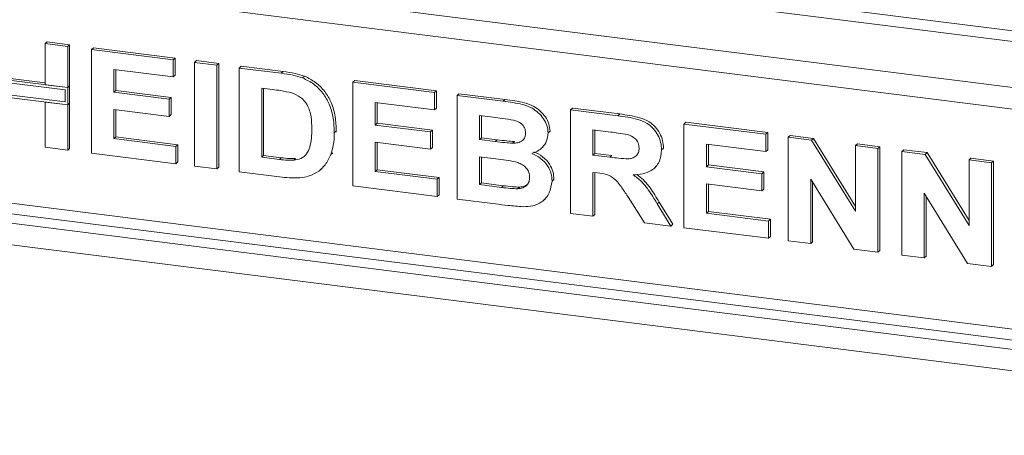
# Model space of a CAD drawing. Units: millimetres. Extents: x 5 to 415, y 5 to 292.
# Drawn here: x 198 to 210, y 122 to 127 of the extents above; entities that cross this region are included whole.
import ezdxf

# ---------------------------------------------------------------- set-up
doc = ezdxf.new("R2010")
doc.units = ezdxf.units.MM

msp = doc.modelspace()

# ---------------------------------------------------------------- linework, layer by layer
at = {"color": 8, "linetype": 'Continuous', "lineweight": 15}
for p, q in [((305.98831, 115.09257), (195.56085, 129.00512)), ((195.52549, 128.87966), (305.98831, 114.96265)), ((194.97159, 128.39117), (305.98831, 114.40438))]:
    msp.add_line(p, q, dxfattribs=at)
at = {"color": 7, "linetype": 'Continuous', "lineweight": 15}
for p, q in [((305.96574, 114.14739), (194.90088, 128.14025)), ((198.18724, 127.04248), (198.21081, 127.06327)), ((198.21081, 127.06327), (198.48264, 127.02902)), ((198.18724, 127.04248), (198.45907, 127.00823)), ((198.18724, 126.54287), (198.18724, 127.04248)), ((198.45907, 127.00823), (198.48264, 127.02902)), ((198.45907, 127.00823), (198.45907, 126.50862)), ((198.48264, 127.02902), (198.48264, 126.52941)), ((198.74689, 126.97197), (198.77046, 126.99276)), ((198.74689, 125.71489), (198.74689, 126.97197)), ((198.74689, 126.97197), (199.73827, 126.84707)), ((198.77046, 126.99276), (199.76184, 126.86786)), ((199.73827, 126.84707), (199.76184, 126.86786)), ((199.73827, 126.84707), (199.73827, 126.63756)), ((199.76184, 126.86786), (199.76184, 126.65834)), ((199.99411, 126.81484), (200.01768, 126.83562)), ((200.01768, 126.83562), (200.28951, 126.80138)), ((199.73827, 126.63756), (199.01872, 126.72821)), ((199.01872, 126.72821), (199.01872, 126.45423)), ((199.04229, 126.72524), (199.04229, 126.47502)), ((199.99411, 125.55776), (199.99411, 126.81484)), ((199.99411, 126.81484), (200.26594, 126.78059)), ((200.26594, 126.78059), (200.28951, 126.80138)), ((200.26594, 126.78059), (200.26594, 125.52351)), ((200.28951, 126.80138), (200.28951, 125.5443)), ((200.53777, 126.74634), (200.56134, 126.76713)), ((200.53777, 126.74634), (201.04445, 126.68251)), ((200.53777, 125.48926), (200.53777, 126.74634)), ((200.56134, 126.76713), (201.06802, 126.70329)), ((201.04445, 126.68251), (201.06802, 126.70329)), ((198.45907, 126.50862), (197.37175, 126.64561)), ((198.42789, 126.48113), (197.40293, 126.61026)), ((198.18724, 126.56663), (197.66715, 126.63215)), ((199.73827, 126.63756), (199.76184, 126.65834)), ((201.30578, 126.62566), (201.32935, 126.64644)), ((201.9129, 126.57309), (201.93647, 126.59388)), ((201.93647, 126.59388), (202.92785, 126.46898)), ((198.45907, 126.50862), (198.18724, 126.54287)), ((198.42789, 126.33447), (198.42789, 126.48113)), ((198.48264, 126.52941), (198.45907, 126.50862)), ((198.45907, 126.29911), (198.45907, 126.50862)), ((198.48264, 126.3199), (198.48264, 126.52941)), ((199.01872, 126.45423), (199.04229, 126.47502)), ((199.04229, 126.47502), (199.71387, 126.39041)), ((200.93851, 126.48634), (200.8096, 126.50258)), ((200.8096, 126.50258), (200.8096, 125.66453)), ((200.83317, 126.49961), (200.83317, 125.68532)), ((201.9129, 125.31601), (201.9129, 126.57309)), ((201.9129, 126.57309), (202.90428, 126.44819)), ((202.90428, 126.44819), (202.92785, 126.46898)), ((202.92785, 126.46898), (202.92785, 126.25946)), ((197.37175, 126.4361), (198.45907, 126.29911)), ((197.40293, 126.4636), (198.42789, 126.33447)), ((199.01872, 126.45423), (199.6903, 126.36962)), ((199.6903, 126.36962), (199.71387, 126.39041)), ((199.6903, 126.36962), (199.6903, 126.16011)), ((199.71387, 126.39041), (199.71387, 126.18089)), ((202.90428, 126.44819), (202.90428, 126.23867)), ((203.17611, 126.41394), (203.19968, 126.43473)), ((203.17611, 126.41394), (203.73551, 126.34346)), ((203.17611, 125.15686), (203.17611, 126.41394)), ((203.19968, 126.43473), (203.75908, 126.36425)), ((203.73551, 126.34346), (203.75908, 126.36425)), ((198.18724, 125.7854), (198.18724, 126.33336)), ((198.18724, 126.33336), (198.45907, 126.29911)), ((198.48264, 126.3199), (198.45907, 126.29911)), ((198.45907, 126.29911), (198.45907, 125.75115)), ((198.48264, 126.3199), (198.48264, 125.77194)), ((199.6903, 126.16011), (199.01872, 126.24472)), ((199.01872, 126.24472), (199.01872, 125.89016)), ((199.04229, 126.24175), (199.04229, 125.91094)), ((202.90428, 126.23867), (202.18473, 126.32933)), ((202.18473, 126.32933), (202.18473, 126.05535)), ((202.2083, 126.32636), (202.2083, 126.07614)), ((202.90428, 126.23867), (202.92785, 126.25946)), ((204.55125, 126.24069), (204.57482, 126.26148)), ((204.55125, 124.98361), (204.55125, 126.24069)), ((204.55125, 126.24069), (205.12464, 126.16845)), ((204.57482, 126.26148), (205.14821, 126.18924)), ((199.6903, 126.16011), (199.71387, 126.18089)), ((203.61434, 126.14922), (203.44794, 126.17018)), ((203.44794, 126.17018), (203.44794, 125.88009)), ((203.47151, 126.16721), (203.47151, 125.90087)), ((205.12464, 126.16845), (205.14821, 126.18924)), ((202.18473, 126.05535), (202.2083, 126.07614)), ((202.18473, 126.05535), (202.85631, 125.97074)), ((202.2083, 126.07614), (202.87988, 125.99153)), ((202.85631, 125.97074), (202.87988, 125.99153)), ((202.87988, 125.99153), (202.87988, 125.78201)), ((205.0392, 125.9697), (204.82308, 125.99693)), ((204.82308, 125.99693), (204.82308, 125.69072)), ((204.84665, 125.99396), (204.84665, 125.7115)), ((205.92639, 126.06744), (205.94996, 126.08823)), ((205.92639, 124.81036), (205.92639, 126.06744)), ((205.92639, 126.06744), (206.91777, 125.94254)), ((205.94996, 126.08823), (206.94134, 125.96332)), ((199.01872, 125.89016), (199.04229, 125.91094)), ((199.01872, 125.89016), (199.77025, 125.79547)), ((199.04229, 125.91094), (199.79382, 125.81626)), ((201.68904, 125.96067), (201.71261, 125.98145)), ((201.71261, 125.98145), (201.71149, 125.96703)), ((202.85631, 125.97074), (202.85631, 125.76123)), ((203.44794, 125.88009), (203.47151, 125.90087)), ((203.44794, 125.88009), (203.63782, 125.85616)), ((203.47151, 125.90087), (203.66139, 125.87695)), ((203.63782, 125.85616), (203.66139, 125.87695)), ((204.27942, 125.95865), (204.30299, 125.97944)), ((204.30299, 125.97944), (204.30082, 125.96796)), ((206.91777, 125.94254), (206.94134, 125.96332)), ((206.91777, 125.94254), (206.91777, 125.73302)), ((206.94134, 125.96332), (206.94134, 125.75381)), ((207.1896, 125.90829), (207.21317, 125.92908)), ((207.1896, 124.65121), (207.1896, 125.90829)), ((207.1896, 125.90829), (207.47292, 125.87259)), ((207.21317, 125.92908), (207.49649, 125.89338)), ((207.47292, 125.87259), (207.49649, 125.89338)), ((207.47292, 125.87259), (208.00509, 125.01005)), ((207.49649, 125.89338), (208.00509, 125.06904)), ((198.45907, 125.75115), (198.18724, 125.7854)), ((198.45907, 125.75115), (198.48264, 125.77194)), ((199.77025, 125.79547), (199.79382, 125.81626)), ((199.77025, 125.79547), (199.77025, 125.58596)), ((199.79382, 125.81626), (199.79382, 125.60675)), ((202.85631, 125.76123), (202.18473, 125.84584)), ((202.18473, 125.84584), (202.18473, 125.49128)), ((202.2083, 125.84287), (202.2083, 125.51206)), ((202.85631, 125.76123), (202.87988, 125.78201)), ((203.84819, 125.83394), (203.87176, 125.85473)), ((204.1923, 125.76771), (204.21881, 125.7911)), ((205.65456, 125.75342), (205.67813, 125.77421)), ((205.67813, 125.77421), (205.67581, 125.76305)), ((206.91777, 125.73302), (206.19822, 125.82368)), ((206.19822, 125.82368), (206.19822, 125.5497)), ((206.22179, 125.82071), (206.22179, 125.57049)), ((206.91777, 125.73302), (206.94134, 125.75381)), ((208.00509, 125.80555), (208.02866, 125.82633)), ((208.00509, 125.01005), (208.00509, 125.80555)), ((208.00509, 125.80555), (208.27692, 125.7713)), ((208.02866, 125.82633), (208.30049, 125.79209)), ((208.27692, 125.7713), (208.30049, 125.79209)), ((208.27692, 125.7713), (208.27692, 124.51422)), ((208.30049, 125.79209), (208.30049, 124.53501)), ((208.56474, 125.73504), (208.58831, 125.75582)), ((208.58831, 125.75582), (208.87163, 125.72013)), ((199.77025, 125.58596), (198.74689, 125.71489)), ((200.8096, 125.66453), (200.83317, 125.68532)), ((200.8096, 125.66453), (201.02371, 125.63755)), ((200.83317, 125.68532), (201.04728, 125.65834)), ((201.02371, 125.63755), (201.04728, 125.65834)), ((201.19735, 125.62776), (201.22092, 125.64855)), ((201.64682, 125.69856), (201.67039, 125.71934)), ((203.68005, 125.64133), (203.44794, 125.67057)), ((203.44794, 125.67057), (203.44794, 125.33213)), ((203.47151, 125.6676), (203.47151, 125.35291)), ((204.82308, 125.69072), (204.84665, 125.7115)), ((204.82308, 125.69072), (205.02795, 125.66491)), ((204.84665, 125.7115), (205.05152, 125.68569)), ((205.02795, 125.66491), (205.05152, 125.68569)), ((208.56474, 124.47796), (208.56474, 125.73504)), ((208.56474, 125.73504), (208.84806, 125.69934)), ((208.84806, 125.69934), (208.87163, 125.72013)), ((208.84806, 125.69934), (209.38023, 124.8368)), ((208.87163, 125.72013), (209.38023, 124.89579)), ((209.38023, 125.6323), (209.4038, 125.65308)), ((209.38023, 124.8368), (209.38023, 125.6323)), ((209.38023, 125.6323), (209.65206, 125.59805)), ((209.4038, 125.65308), (209.67563, 125.61884)), ((199.77025, 125.58596), (199.79382, 125.60675)), ((200.26594, 125.52351), (199.99411, 125.55776)), ((200.26594, 125.52351), (200.28951, 125.5443)), ((201.51982, 125.51125), (201.54633, 125.53464)), ((202.18473, 125.49128), (202.2083, 125.51206)), ((202.2083, 125.51206), (202.95983, 125.41738)), ((205.56434, 125.52972), (205.58791, 125.55051)), ((206.19822, 125.5497), (206.22179, 125.57049)), ((206.19822, 125.5497), (206.8698, 125.46509)), ((206.22179, 125.57049), (206.89337, 125.48587)), ((209.65206, 125.59805), (209.67563, 125.61884)), ((209.65206, 125.59805), (209.65206, 124.34097)), ((209.67563, 125.61884), (209.67563, 124.36176)), ((194.90088, 125.46895), (305.96574, 111.4761)), ((201.05944, 125.42354), (200.53777, 125.48926)), ((202.18473, 125.49128), (202.93626, 125.39659)), ((202.93626, 125.39659), (202.95983, 125.41738)), ((202.93626, 125.39659), (202.93626, 125.18708)), ((202.95983, 125.41738), (202.95983, 125.20787)), ((204.32739, 125.3762), (204.35096, 125.39698)), ((204.35096, 125.39698), (204.34841, 125.38633)), ((204.8803, 125.474), (204.82308, 125.4812)), ((204.82308, 125.4812), (204.82308, 124.94936)), ((204.84665, 125.47823), (204.84665, 124.97015)), ((206.8698, 125.46509), (206.89337, 125.48587)), ((206.8698, 125.46509), (206.8698, 125.25557)), ((206.89337, 125.48587), (206.89337, 125.27636)), ((207.9856, 124.55092), (207.46143, 125.40012)), ((207.46143, 125.40012), (207.46143, 124.61696)), ((194.94659, 125.33288), (305.98831, 111.34294)), ((202.93626, 125.18708), (201.9129, 125.31601)), ((203.44794, 125.33213), (203.47151, 125.35291)), ((203.44794, 125.33213), (203.71378, 125.29864)), ((203.47151, 125.35291), (203.73735, 125.31942)), ((203.71378, 125.29864), (203.73735, 125.31942)), ((203.9109, 125.28161), (203.93447, 125.30239)), ((206.8698, 125.25557), (206.19822, 125.34019)), ((206.19822, 125.34019), (206.19822, 124.98563)), ((206.22179, 125.33722), (206.22179, 125.00641)), ((206.8698, 125.25557), (206.89337, 125.27636)), ((207.485, 125.36193), (207.485, 124.63775)), ((202.93626, 125.18708), (202.95983, 125.20787)), ((203.64382, 125.09794), (203.17611, 125.15686)), ((204.22096, 125.13823), (204.24748, 125.16162)), ((205.44644, 124.87083), (205.25556, 125.1754)), ((209.36074, 124.37767), (208.83657, 125.22687)), ((208.83657, 125.22687), (208.83657, 124.44371)), ((208.86014, 125.18868), (208.86014, 124.4645)), ((205.60134, 125.10011), (205.62492, 125.1209)), ((205.60134, 125.10011), (205.76649, 124.83051)), ((205.62492, 125.1209), (205.79006, 124.85129)), ((196.59297, 125.01277), (232.45052, 120.49514)), ((204.82308, 124.94936), (204.55125, 124.98361)), ((204.82308, 124.94936), (204.84665, 124.97015)), ((206.19822, 124.98563), (206.22179, 125.00641)), ((206.19822, 124.98563), (206.94975, 124.89094)), ((206.22179, 125.00641), (206.97332, 124.91173)), ((205.76649, 124.83051), (205.44644, 124.87083)), ((205.76649, 124.83051), (205.79006, 124.85129)), ((206.94975, 124.68143), (205.92639, 124.81036)), ((206.94975, 124.89094), (206.97332, 124.91173)), ((206.94975, 124.89094), (206.94975, 124.68143)), ((206.97332, 124.91173), (206.97332, 124.70222)), ((196.52226, 124.76185), (232.37981, 120.24422)), ((206.94975, 124.68143), (206.97332, 124.70222)), ((207.46143, 124.61696), (207.1896, 124.65121)), ((207.46143, 124.61696), (207.485, 124.63775)), ((208.27692, 124.51422), (207.9856, 124.55092)), ((208.27692, 124.51422), (208.30049, 124.53501)), ((208.83657, 124.44371), (208.56474, 124.47796)), ((208.83657, 124.44371), (208.86014, 124.4645)), ((209.65206, 124.34097), (209.36074, 124.37767)), ((209.65206, 124.34097), (209.67563, 124.36176))]:
    msp.add_line(p, q, dxfattribs=at)
for points, knots in [([(201.06802, 126.70329), (201.11723, 126.69684), (201.20507, 126.68533), (201.29139, 126.65832), (201.32935, 126.64644)], [0, 0, 0, 0, 0.56020122, 1, 1, 1, 1]), ([(201.04445, 126.68251), (201.09366, 126.67605), (201.1815, 126.66454), (201.26782, 126.63753), (201.30578, 126.62566)], [0, 0, 0, 0, 0.56020122, 1, 1, 1, 1]), ([(201.30578, 126.62566), (201.35185, 126.60335), (201.44399, 126.55872), (201.55438, 126.44394), (201.63741, 126.3009), (201.68336, 126.13476), (201.68715, 126.01874), (201.68904, 125.96067)], [0, 0, 0, 0, 0.18650833, 0.37299046, 0.55968233, 0.77963381, 1, 1, 1, 1]), ([(201.32935, 126.64644), (201.37543, 126.62413), (201.46756, 126.57951), (201.57795, 126.46472), (201.66098, 126.32169), (201.70693, 126.15555), (201.71072, 126.03952), (201.71261, 125.98145)], [0, 0, 0, 0, 0.18650833, 0.37299046, 0.55968233, 0.77963381, 1, 1, 1, 1]), ([(201.17387, 126.4446), (201.13005, 126.45452), (201.05178, 126.47225), (200.97313, 126.48203), (200.93851, 126.48634)], [0, 0, 0, 0, 0.5597894, 1, 1, 1, 1]), ([(201.41721, 126.0065), (201.41617, 126.05565), (201.4141, 126.15371), (201.37451, 126.29218), (201.28534, 126.3993), (201.21106, 126.42948), (201.17387, 126.4446)], [0, 0, 0, 0, 0.28112485, 0.56085475, 0.78009731, 1, 1, 1, 1]), ([(203.75908, 126.36425), (203.79845, 126.35893), (203.87717, 126.34828), (203.99508, 126.32726), (204.10155, 126.28826), (204.18727, 126.22655), (204.2494, 126.15464), (204.29525, 126.07004), (204.30041, 126.00964), (204.30299, 125.97944)], [0, 0, 0, 0, 0.16699806, 0.33394381, 0.50046355, 0.62544945, 0.7503838, 0.8752007, 1, 1, 1, 1]), ([(203.73551, 126.34346), (203.77488, 126.33814), (203.8536, 126.32749), (203.97151, 126.30647), (204.07798, 126.26748), (204.1637, 126.20576), (204.22583, 126.13385), (204.27168, 126.04925), (204.27684, 125.98885), (204.27942, 125.95865)], [0, 0, 0, 0, 0.16699806, 0.33394381, 0.50046355, 0.62544945, 0.7503838, 0.8752007, 1, 1, 1, 1]), ([(203.86193, 126.11374), (203.81573, 126.1212), (203.73322, 126.13452), (203.65067, 126.14473), (203.61434, 126.14922)], [0, 0, 0, 0, 0.55995798, 1, 1, 1, 1]), ([(204.00759, 125.95664), (204.00543, 125.97803), (204.00111, 126.02075), (203.94828, 126.087), (203.89469, 126.1036), (203.86193, 126.11374)], [0, 0, 0, 0, 0.28045689, 0.56017267, 1, 1, 1, 1]), ([(205.12464, 126.16845), (205.16482, 126.16288), (205.24517, 126.15173), (205.36497, 126.1257), (205.47349, 126.08426), (205.55689, 126.01456), (205.61229, 125.93485), (205.64882, 125.8454), (205.65265, 125.78409), (205.65456, 125.75342)], [0, 0, 0, 0, 0.16700514, 0.33395501, 0.50038837, 0.62523838, 0.75013077, 0.87501631, 1, 1, 1, 1]), ([(205.14821, 126.18924), (205.18839, 126.18366), (205.26874, 126.17252), (205.38854, 126.14649), (205.49706, 126.10505), (205.58046, 126.03535), (205.63586, 125.95564), (205.67239, 125.86619), (205.67622, 125.80488), (205.67813, 125.77421)], [0, 0, 0, 0, 0.16700514, 0.33395501, 0.50038837, 0.62523838, 0.75013077, 0.87501631, 1, 1, 1, 1]), ([(201.19735, 125.62776), (201.2278, 125.6327), (201.28852, 125.64256), (201.35861, 125.70277), (201.39617, 125.79221), (201.41524, 125.89476), (201.41656, 125.96924), (201.41721, 126.0065)], [0, 0, 0, 0, 0.18660074, 0.37206288, 0.55891854, 0.7793337, 1, 1, 1, 1]), ([(201.68904, 125.96067), (201.68768, 125.90979), (201.68524, 125.81896), (201.65856, 125.73534), (201.64682, 125.69856)], [0, 0, 0, 0, 0.5600832, 1, 1, 1, 1]), ([(203.66139, 125.87695), (203.70069, 125.87183), (203.77085, 125.86269), (203.84093, 125.85716), (203.87176, 125.85473)], [0, 0, 0, 0, 0.56004008, 1, 1, 1, 1]), ([(203.84819, 125.83394), (203.87004, 125.83469), (203.91367, 125.83618), (203.96825, 125.86087), (204.00286, 125.90449), (204.00601, 125.93924), (204.00759, 125.95664)], [0, 0, 0, 0, 0.28065703, 0.56039445, 0.78001278, 1, 1, 1, 1]), ([(204.27942, 125.95865), (204.27589, 125.92558), (204.26883, 125.85939), (204.21684, 125.78586), (204.15345, 125.73532), (204.10601, 125.71895), (204.0823, 125.71077)], [0, 0, 0, 0, 0.27949837, 0.55932178, 0.7796574, 1, 1, 1, 1]), ([(205.24132, 125.94021), (205.20361, 125.9465), (205.13626, 125.95773), (205.06886, 125.96604), (205.0392, 125.9697)], [0, 0, 0, 0, 0.55992928, 1, 1, 1, 1]), ([(205.38273, 125.77659), (205.38082, 125.798), (205.37699, 125.84076), (205.32657, 125.9085), (205.27365, 125.92818), (205.24132, 125.94021)], [0, 0, 0, 0, 0.280717548, 0.56063725, 1, 1, 1, 1]), ([(203.63782, 125.85616), (203.67712, 125.85104), (203.74728, 125.8419), (203.81736, 125.83637), (203.84819, 125.83394)], [0, 0, 0, 0, 0.56004008, 1, 1, 1, 1]), ([(205.02795, 125.66491), (205.06459, 125.6607), (205.13783, 125.65228), (205.22957, 125.64282), (205.30157, 125.65099), (205.34797, 125.67684), (205.37857, 125.72144), (205.38134, 125.75819), (205.38273, 125.77659)], [0, 0, 0, 0, 0.25058942, 0.50109024, 0.62595521, 0.75064069, 0.87519761, 1, 1, 1, 1]), ([(205.65456, 125.75342), (205.64945, 125.70312), (205.63923, 125.60265), (205.54395, 125.50154), (205.42749, 125.45746), (205.34971, 125.45315), (205.31078, 125.45099)], [0, 0, 0, 0, 0.27956545, 0.55846402, 0.77896118, 1, 1, 1, 1]), ([(201.02371, 125.63755), (201.0563, 125.63345), (201.11448, 125.62613), (201.17204, 125.62726), (201.19735, 125.62776)], [0, 0, 0, 0, 0.56017781, 1, 1, 1, 1]), ([(201.04728, 125.65834), (201.07987, 125.65424), (201.13805, 125.64691), (201.19561, 125.64805), (201.22092, 125.64855)], [0, 0, 0, 0, 0.56017781, 1, 1, 1, 1]), ([(201.64682, 125.69856), (201.62671, 125.65457), (201.59078, 125.57601), (201.52768, 125.51973), (201.49991, 125.49496)], [0, 0, 0, 0, 0.559939251, 1, 1, 1, 1]), ([(204.05556, 125.42127), (204.054, 125.44119), (204.05088, 125.48099), (204.01775, 125.53613), (203.9694, 125.57658), (203.89422, 125.60891), (203.79657, 125.6252), (203.7189, 125.63595), (203.68005, 125.64133)], [0, 0, 0, 0, 0.1247962, 0.24936949, 0.37410815, 0.49908769, 0.74946438, 1, 1, 1, 1]), ([(204.0823, 125.71077), (204.11945, 125.69283), (204.19367, 125.65699), (204.27459, 125.56862), (204.32066, 125.47041), (204.32515, 125.40761), (204.32739, 125.3762)], [0, 0, 0, 0, 0.280214436, 0.559684599, 0.779724052, 1, 1, 1, 1]), ([(204.10587, 125.73156), (204.14302, 125.71361), (204.21724, 125.67778), (204.29816, 125.58941), (204.34423, 125.4912), (204.34872, 125.4284), (204.35096, 125.39698)], [0, 0, 0, 0, 0.28021444, 0.5596846, 0.77972405, 1, 1, 1, 1]), ([(201.30503, 125.41929), (201.25964, 125.41578), (201.17853, 125.40951), (201.09585, 125.41925), (201.05944, 125.42354)], [0, 0, 0, 0, 0.55965617, 1, 1, 1, 1]), ([(201.49991, 125.49496), (201.46637, 125.4748), (201.40641, 125.43876), (201.33604, 125.42524), (201.30503, 125.41929)], [0, 0, 0, 0, 0.55935379, 1, 1, 1, 1]), ([(203.9109, 125.28161), (203.93229, 125.2841), (203.975, 125.28907), (204.02469, 125.32174), (204.05235, 125.36939), (204.05449, 125.40397), (204.05556, 125.42127)], [0, 0, 0, 0, 0.280221718, 0.559616273, 0.779587198, 1, 1, 1, 1]), ([(205.25556, 125.1754), (205.22839, 125.21437), (205.17413, 125.2922), (205.09725, 125.40428), (204.98571, 125.46146), (204.91555, 125.4698), (204.8803, 125.474)], [0, 0, 0, 0, 0.28090307, 0.56107648, 0.7794344, 1, 1, 1, 1]), ([(205.31078, 125.45099), (205.34522, 125.4253), (205.41407, 125.37394), (205.51106, 125.25278), (205.56709, 125.15804), (205.60134, 125.10011)], [0, 0, 0, 0, 0.279977499, 0.559713776, 1, 1, 1, 1]), ([(205.35423, 125.45558), (205.3817, 125.4349), (205.44345, 125.38841), (205.53445, 125.27336), (205.59059, 125.17875), (205.62492, 125.1209)], [0, 0, 0, 0, 0.237379707, 0.533665672, 1, 1, 1, 1]), ([(203.71378, 125.29864), (203.75065, 125.29379), (203.81649, 125.28514), (203.88206, 125.28269), (203.9109, 125.28161)], [0, 0, 0, 0, 0.56015505, 1, 1, 1, 1]), ([(203.73735, 125.31942), (203.77422, 125.31458), (203.84006, 125.30593), (203.90563, 125.30347), (203.93447, 125.30239)], [0, 0, 0, 0, 0.56015505, 1, 1, 1, 1]), ([(203.93447, 125.30239), (203.95631, 125.30433), (203.99503, 125.30777), (204.02398, 125.33099), (204.03661, 125.34112)], [0, 0, 0, 0, 0.563841467, 1, 1, 1, 1]), ([(204.32739, 125.3762), (204.32013, 125.32585), (204.30559, 125.22512), (204.21354, 125.12017), (204.09805, 125.06772), (204.01846, 125.06545), (203.97861, 125.06432)], [0, 0, 0, 0, 0.27939482, 0.558979, 0.77921522, 1, 1, 1, 1]), ([(203.97861, 125.06432), (203.91615, 125.06943), (203.8046, 125.07855), (203.69295, 125.09201), (203.64382, 125.09794)], [0, 0, 0, 0, 0.55996254, 1, 1, 1, 1])]:
    msp.add_open_spline(points, degree=3, knots=knots, dxfattribs=at)

doc.saveas('drawing.dxf')
